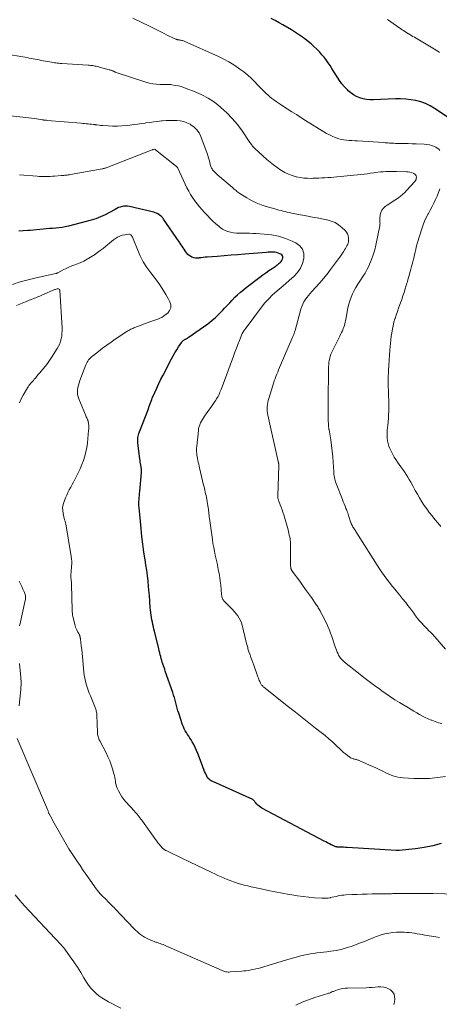
# Model space of a CAD drawing. Units: feet. Extents: x 1990000 to 1995013, y 569996 to 575000.
# Drawn here: x 1990892 to 1991015, y 571103 to 571393 of the extents above; entities that cross this region are included whole.
import ezdxf

# ---------------------------------------------------------------- set-up
doc = ezdxf.new("R2010")
doc.units = ezdxf.units.FT
doc.header["$LTSCALE"] = 100
doc.header["$MEASUREMENT"] = 0
doc.layers.add('CONTOUR INDEX', color=32, linetype='Continuous', lineweight=25)
doc.layers.add('CONTOUR INTERMEDIATE', color=40, linetype='Continuous', lineweight=15)

msp = doc.modelspace()

# ---------------------------------------------------------------- linework, layer by layer
at = {"layer": 'CONTOUR INDEX', "flags": 128}
for points, elevation in [([(1991021.86, 571361.2), (1991014, 571366.4), (1991012.7, 571367.16), (1991011.35, 571367.81), (1991009.94, 571368.31), (1991008.49, 571368.7), (1991007, 571368.95), (1991005.5, 571369.14), (1991003.99, 571369.21), (1991002.47, 571369.21), (1990995.98, 571368.96), (1990994.96, 571368.98), (1990993.96, 571369.07), (1990992.97, 571369.26), (1990991.99, 571369.53), (1990991.05, 571369.91), (1990990.17, 571370.38), (1990989.35, 571370.96), (1990988.59, 571371.61), (1990988.32, 571371.88), (1990987.49, 571372.76), (1990986.7, 571373.68), (1990985.99, 571374.65), (1990985.32, 571375.66), (1990984.28, 571377.34), (1990983.76, 571378.19), (1990983.21, 571379.02), (1990982.65, 571379.84), (1990982.08, 571380.65), (1990981.48, 571381.44), (1990980.85, 571382.21), (1990980.19, 571382.95), (1990979.51, 571383.67), (1990979.31, 571383.87), (1990978.49, 571384.65), (1990977.65, 571385.41), (1990976.77, 571386.12), (1990975.87, 571386.81), (1990975.42, 571387.14), (1990974.27, 571387.95), (1990973.1, 571388.74), (1990971.91, 571389.48), (1990970.69, 571390.2), (1990970.49, 571390.32), (1990969.35, 571390.96), (1990968.2, 571391.61), (1990967.06, 571392.26), (1990965.91, 571392.9)], 940), ([(1991015.91, 571150.18), (1991013.45, 571149.51), (1991010.95, 571149.03), (1991008.42, 571148.66), (1991003.55, 571148.12), (1991003.44, 571148.11), (1991003.32, 571148.1), (1991003.21, 571148.1), (1991003.1, 571148.1), (1991002.99, 571148.11), (1991002.87, 571148.11), (1991002.76, 571148.12), (1991002.65, 571148.13), (1990988.24, 571149.02), (1990987.73, 571149.05), (1990987.23, 571149.07), (1990986.72, 571149.09), (1990986.21, 571149.11), (1990985.51, 571149.14), (1990985.36, 571149.15), (1990985.21, 571149.17), (1990985.06, 571149.19), (1990984.91, 571149.23), (1990984.76, 571149.28), (1990984.62, 571149.33), (1990984.48, 571149.39), (1990984.34, 571149.46), (1990983.56, 571149.84), (1990983.04, 571150.1), (1990982.52, 571150.37), (1990982, 571150.64), (1990981.48, 571150.91), (1990963.1, 571160.63), (1990962.71, 571160.87), (1990962.34, 571161.13), (1990962.01, 571161.44), (1990961.7, 571161.78), (1990961.31, 571162.25), (1990961.21, 571162.37), (1990961.11, 571162.49), (1990961.02, 571162.61), (1990960.92, 571162.74), (1990960.82, 571162.85), (1990960.71, 571162.95), (1990960.58, 571163.04), (1990960.45, 571163.11), (1990948.69, 571168.38), (1990948.44, 571168.51), (1990948.19, 571168.65), (1990947.95, 571168.81), (1990947.72, 571168.98), (1990947.47, 571169.19), (1990947.38, 571169.27), (1990947.3, 571169.36), (1990947.22, 571169.46), (1990947.16, 571169.56), (1990947.1, 571169.67), (1990947.04, 571169.77), (1990946.98, 571169.88), (1990946.93, 571169.99), (1990946.55, 571170.85), (1990946.31, 571171.4), (1990946.08, 571171.94), (1990945.86, 571172.49), (1990945.65, 571173.05), (1990944.3, 571176.68), (1990943.95, 571177.56), (1990943.56, 571178.43), (1990943.13, 571179.28), (1990942.66, 571180.11), (1990942.33, 571180.65), (1990942, 571181.2), (1990941.66, 571181.74), (1990941.31, 571182.27), (1990940.96, 571182.8), (1990940.62, 571183.34), (1990940.32, 571183.89), (1990940.06, 571184.47), (1990939.83, 571185.06), (1990938.69, 571188.48), (1990938.44, 571189.24), (1990938.21, 571190), (1990938, 571190.77), (1990937.8, 571191.55), (1990937.6, 571192.32), (1990937.39, 571193.09), (1990937.15, 571193.85), (1990936.9, 571194.61), (1990934.73, 571200.91), (1990934.55, 571201.44), (1990934.37, 571201.96), (1990934.19, 571202.48), (1990934.02, 571203), (1990933.85, 571203.52), (1990933.69, 571204.05), (1990933.54, 571204.58), (1990933.4, 571205.11), (1990933.39, 571205.16), (1990933.25, 571205.72), (1990933.11, 571206.28), (1990932.97, 571206.84), (1990932.83, 571207.4), (1990931.54, 571212.6), (1990931.38, 571213.27), (1990931.23, 571213.95), (1990931.08, 571214.63), (1990930.94, 571215.31), (1990930.81, 571216), (1990930.69, 571216.68), (1990930.59, 571217.37), (1990930.49, 571218.06), (1990930.39, 571218.89), (1990930.32, 571219.51), (1990930.25, 571220.13), (1990930.21, 571220.75), (1990930.17, 571221.37), (1990930.13, 571221.99), (1990930.09, 571222.61), (1990930.05, 571223.23), (1990930, 571223.85), (1990929.83, 571225.8), (1990929.68, 571227.39), (1990929.5, 571228.98), (1990929.28, 571230.56), (1990929.03, 571232.14), (1990928.79, 571233.59), (1990928.43, 571235.9), (1990928.11, 571238.2), (1990927.83, 571240.52), (1990927.59, 571242.84), (1990927.02, 571248.98), (1990926.98, 571249.57), (1990926.96, 571250.16), (1990926.98, 571250.75), (1990927.02, 571251.35), (1990927.07, 571251.94), (1990927.13, 571252.53), (1990927.18, 571253.13), (1990927.23, 571253.72), (1990927.72, 571259.29), (1990927.73, 571259.51), (1990927.74, 571259.72), (1990927.73, 571259.94), (1990927.71, 571260.15), (1990927.69, 571260.37), (1990927.66, 571260.58), (1990927.63, 571260.8), (1990927.59, 571261.01), (1990927.51, 571261.49), (1990927.44, 571261.94), (1990927.37, 571262.4), (1990927.3, 571262.85), (1990927.25, 571263.31), (1990926.69, 571267.9), (1990926.66, 571268.32), (1990926.64, 571268.75), (1990926.65, 571269.17), (1990926.69, 571269.59), (1990926.76, 571270.01), (1990926.84, 571270.43), (1990926.96, 571270.83), (1990927.1, 571271.24), (1990929.76, 571278.07), (1990929.78, 571278.13), (1990929.8, 571278.19), (1990929.82, 571278.24), (1990929.85, 571278.3), (1990929.87, 571278.36), (1990929.89, 571278.41), (1990929.91, 571278.47), (1990929.92, 571278.53), (1990930.2, 571279.35), (1990930.36, 571279.82), (1990930.53, 571280.28), (1990930.72, 571280.74), (1990930.91, 571281.2), (1990931.65, 571282.88), (1990932.23, 571284.17), (1990932.82, 571285.45), (1990933.45, 571286.72), (1990934.09, 571287.99), (1990936.54, 571292.71), (1990937.04, 571293.63), (1990937.56, 571294.54), (1990938.1, 571295.43), (1990938.66, 571296.31), (1990939.57, 571297.67), (1990939.71, 571297.85), (1990939.86, 571298.01), (1990940.03, 571298.15), (1990940.21, 571298.27), (1990940.3, 571298.32), (1990940.45, 571298.41), (1990940.6, 571298.49), (1990940.76, 571298.57), (1990940.91, 571298.65), (1990941.07, 571298.73), (1990941.22, 571298.82), (1990941.36, 571298.91), (1990941.51, 571299.01), (1990947.21, 571303.08), (1990948.39, 571303.98), (1990949.54, 571304.94), (1990950.62, 571305.96), (1990951.66, 571307.04), (1990952.17, 571307.61), (1990952.92, 571308.43), (1990953.68, 571309.24), (1990954.45, 571310.05), (1990955.23, 571310.85), (1990956.03, 571311.62), (1990956.85, 571312.37), (1990957.7, 571313.09), (1990958.57, 571313.77), (1990962.58, 571316.79), (1990963.46, 571317.44), (1990964.35, 571318.09), (1990965.25, 571318.72), (1990966.15, 571319.35), (1990967.32, 571320.14), (1990967.64, 571320.37), (1990967.96, 571320.6), (1990968.27, 571320.85), (1990968.57, 571321.11), (1990968.83, 571321.39), (1990969.05, 571321.7), (1990969.2, 571322.05), (1990969.3, 571322.42), (1990969.29, 571322.77), (1990969.2, 571323.07), (1990969, 571323.32), (1990968.72, 571323.53), (1990968.41, 571323.68), (1990967.94, 571323.86), (1990967.47, 571324), (1990966.98, 571324.09), (1990966.48, 571324.13), (1990965.98, 571324.13), (1990965.47, 571324.13), (1990964.97, 571324.1), (1990964.47, 571324.07), (1990958.16, 571323.54), (1990956.12, 571323.37), (1990954.07, 571323.2), (1990952.02, 571323.04), (1990949.98, 571322.88), (1990947.03, 571322.66), (1990946.46, 571322.61), (1990945.88, 571322.55), (1990945.31, 571322.49), (1990944.74, 571322.41), (1990944.63, 571322.4), (1990944.12, 571322.37), (1990943.61, 571322.4), (1990943.11, 571322.5), (1990942.62, 571322.66), (1990942.52, 571322.7), (1990942.11, 571322.91), (1990941.72, 571323.16), (1990941.39, 571323.46), (1990941.08, 571323.8), (1990940.8, 571324.18), (1990940.53, 571324.56), (1990940.27, 571324.96), (1990940.03, 571325.36), (1990939.98, 571325.44), (1990939.71, 571325.88), (1990939.43, 571326.32), (1990939.15, 571326.75), (1990938.85, 571327.18), (1990934.23, 571333.88), (1990933.96, 571334.23), (1990933.66, 571334.57), (1990933.32, 571334.86), (1990932.96, 571335.13), (1990932.58, 571335.36), (1990932.18, 571335.57), (1990931.76, 571335.72), (1990931.33, 571335.85), (1990924.2, 571337.57), (1990923.65, 571337.66), (1990923.1, 571337.7), (1990922.55, 571337.66), (1990922, 571337.56), (1990921.46, 571337.41), (1990920.94, 571337.22), (1990920.43, 571336.99), (1990919.93, 571336.72), (1990918.34, 571335.79), (1990917.03, 571335.09), (1990915.69, 571334.47), (1990914.3, 571333.97), (1990912.89, 571333.54), (1990906.2, 571331.8), (1990905.28, 571331.59), (1990904.36, 571331.41), (1990903.43, 571331.28), (1990902.5, 571331.19), (1990901.56, 571331.12), (1990900.62, 571331.05), (1990899.68, 571330.97), (1990898.74, 571330.89), (1990897.8, 571330.81), (1990896.86, 571330.72), (1990895.92, 571330.63), (1990894.98, 571330.54), (1990894.23, 571330.47), (1990892.92, 571330.38), (1990891.61, 571330.33)], 920)]:
    msp.add_lwpolyline(points, dxfattribs=dict(at, elevation=elevation))
at = {"layer": 'CONTOUR INTERMEDIATE', "flags": 128}
for points, elevation in [([(1991015.58, 571354.04), (1991015.21, 571354.41), (1991014.78, 571354.73), (1991014.31, 571355), (1991013.9, 571355.2), (1991013.18, 571355.48), (1991012.45, 571355.71), (1991011.7, 571355.84), (1991010.93, 571355.92), (1991008.54, 571355.99), (1991007.38, 571356.03), (1991006.22, 571356.06), (1991005.06, 571356.09), (1991003.9, 571356.11), (1991002.44, 571356.13), (1991002.01, 571356.15), (1991001.58, 571356.16), (1991001.16, 571356.19), (1991000.74, 571356.22), (1991000.31, 571356.26), (1990999.89, 571356.3), (1990999.46, 571356.33), (1990999.04, 571356.36), (1990991.26, 571356.84), (1990990.47, 571356.89), (1990989.67, 571356.94), (1990988.88, 571356.99), (1990988.08, 571357.04), (1990987.3, 571357.12), (1990986.52, 571357.26), (1990985.77, 571357.47), (1990985.02, 571357.72), (1990984.75, 571357.83), (1990983.89, 571358.21), (1990983.04, 571358.61), (1990982.22, 571359.05), (1990981.41, 571359.53), (1990976.01, 571362.89), (1990974.66, 571363.74), (1990973.31, 571364.59), (1990971.96, 571365.44), (1990970.62, 571366.29), (1990969.21, 571367.19), (1990968.58, 571367.61), (1990967.95, 571368.03), (1990967.33, 571368.46), (1990966.71, 571368.9), (1990966.11, 571369.36), (1990965.52, 571369.83), (1990964.96, 571370.33), (1990964.4, 571370.84), (1990964.26, 571370.97), (1990963.65, 571371.57), (1990963.05, 571372.17), (1990962.46, 571372.78), (1990961.87, 571373.39), (1990961.05, 571374.25), (1990960.03, 571375.26), (1990958.98, 571376.23), (1990957.86, 571377.13), (1990956.71, 571377.99), (1990956.28, 571378.29), (1990954.87, 571379.23), (1990953.42, 571380.11), (1990951.92, 571380.9), (1990950.39, 571381.64), (1990940.28, 571386.16), (1990940.05, 571386.26), (1990939.81, 571386.34), (1990939.57, 571386.41), (1990939.32, 571386.46), (1990939.13, 571386.5), (1990938.98, 571386.53), (1990938.82, 571386.56), (1990938.67, 571386.58), (1990938.51, 571386.6), (1990938.36, 571386.62), (1990938.21, 571386.66), (1990938.06, 571386.7), (1990937.91, 571386.76), (1990937.36, 571387), (1990936.94, 571387.18), (1990936.52, 571387.37), (1990936.11, 571387.57), (1990935.69, 571387.77), (1990933.77, 571388.74), (1990932.39, 571389.43), (1990931.02, 571390.11), (1990929.64, 571390.8), (1990928.26, 571391.48), (1990925.21, 571392.99)], 936), ([(1991015.43, 571382.89), (1991014.95, 571383.2), (1991014.47, 571383.5), (1991013.98, 571383.8), (1991008.07, 571387.32), (1991007.6, 571387.59), (1991007.13, 571387.87), (1991006.67, 571388.15), (1991006.2, 571388.43), (1991006.11, 571388.48), (1991005.69, 571388.74), (1991005.27, 571389), (1991004.85, 571389.28), (1991004.44, 571389.56), (1991004.04, 571389.84), (1991003.63, 571390.13), (1991003.22, 571390.41), (1991002.81, 571390.7), (1991000.18, 571392.54)], 944), ([(1991017.2, 571207.33), (1991014.06, 571211), (1991013.8, 571211.29), (1991013.54, 571211.57), (1991013.26, 571211.85), (1991012.99, 571212.13), (1991012.71, 571212.4), (1991012.43, 571212.67), (1991012.15, 571212.95), (1991011.87, 571213.22), (1991010.84, 571214.27), (1991010.19, 571214.96), (1991009.57, 571215.67), (1991008.98, 571216.41), (1991008.42, 571217.18), (1991007.87, 571217.95), (1991007.3, 571218.72), (1991006.73, 571219.47), (1991006.14, 571220.22), (1991005.49, 571221.04), (1991004.57, 571222.19), (1991003.64, 571223.33), (1991002.71, 571224.47), (1991001.77, 571225.61), (1991001.59, 571225.82), (1991000.58, 571227.08), (1990999.61, 571228.36), (1990998.69, 571229.68), (1990997.8, 571231.02), (1990990.84, 571241.96), (1990990.67, 571242.23), (1990990.49, 571242.5), (1990990.32, 571242.77), (1990990.14, 571243.04), (1990989.97, 571243.28), (1990989.88, 571243.43), (1990989.79, 571243.58), (1990989.71, 571243.73), (1990989.63, 571243.89), (1990989.56, 571244.05), (1990989.49, 571244.21), (1990989.43, 571244.37), (1990989.37, 571244.53), (1990988.69, 571246.65), (1990988.56, 571247.04), (1990988.42, 571247.44), (1990988.27, 571247.83), (1990988.12, 571248.21), (1990987.9, 571248.75), (1990987.63, 571249.41), (1990987.36, 571250.07), (1990987.1, 571250.73), (1990986.84, 571251.38), (1990984.99, 571256.1), (1990984.83, 571256.53), (1990984.7, 571256.96), (1990984.59, 571257.4), (1990984.5, 571257.84), (1990984.43, 571258.29), (1990984.37, 571258.74), (1990984.33, 571259.19), (1990984.29, 571259.64), (1990984.15, 571262.32), (1990984.03, 571263.97), (1990983.87, 571265.62), (1990983.67, 571267.25), (1990983.42, 571268.89), (1990982.93, 571271.83), (1990982.91, 571271.99), (1990982.88, 571272.15), (1990982.86, 571272.31), (1990982.83, 571272.47), (1990982.81, 571272.63), (1990982.8, 571272.79), (1990982.79, 571272.95), (1990982.78, 571273.11), (1990982.71, 571275.06), (1990982.68, 571276.19), (1990982.66, 571277.33), (1990982.65, 571278.46), (1990982.66, 571279.6), (1990982.79, 571290.39), (1990982.82, 571291.03), (1990982.88, 571291.67), (1990982.98, 571292.3), (1990983.12, 571292.93), (1990983.3, 571293.54), (1990983.5, 571294.15), (1990983.74, 571294.74), (1990984.01, 571295.32), (1990985.8, 571298.85), (1990986.06, 571299.39), (1990986.33, 571299.92), (1990986.59, 571300.46), (1990986.84, 571300.99), (1990986.94, 571301.19), (1990987.13, 571301.63), (1990987.3, 571302.09), (1990987.44, 571302.55), (1990987.56, 571303.02), (1990987.66, 571303.5), (1990987.76, 571303.97), (1990987.86, 571304.45), (1990987.95, 571304.93), (1990988.49, 571307.74), (1990988.73, 571308.8), (1990989.02, 571309.84), (1990989.4, 571310.86), (1990989.83, 571311.86), (1990990.32, 571312.83), (1990990.84, 571313.78), (1990991.41, 571314.71), (1990992.01, 571315.62), (1990992.2, 571315.88), (1990992.89, 571316.92), (1990993.54, 571317.99), (1990994.13, 571319.09), (1990994.69, 571320.21), (1990994.88, 571320.62), (1990995.45, 571321.98), (1990995.96, 571323.36), (1990996.36, 571324.77), (1990996.7, 571326.21), (1990997.85, 571331.9), (1990997.89, 571332.16), (1990997.92, 571332.42), (1990997.93, 571332.68), (1990997.92, 571332.94), (1990997.9, 571333.21), (1990997.9, 571333.47), (1990997.9, 571333.74), (1990997.92, 571334), (1990998, 571335.08), (1990998.17, 571335.83), (1990998.45, 571336.5), (1990998.91, 571337.07), (1990999.48, 571337.58), (1991000, 571337.91), (1991000.78, 571338.42), (1991001.55, 571338.92), (1991002.32, 571339.43), (1991003.09, 571339.94), (1991003.84, 571340.48), (1991004.56, 571341.05), (1991005.23, 571341.67), (1991005.87, 571342.33), (1991008.17, 571344.89), (1991008.38, 571345.19), (1991008.54, 571345.51), (1991008.61, 571345.85), (1991008.64, 571346.22), (1991008.55, 571346.55), (1991008.41, 571346.85), (1991008.18, 571347.08), (1991007.89, 571347.26), (1991007.66, 571347.35), (1991007.19, 571347.51), (1991006.71, 571347.64), (1991006.22, 571347.72), (1991005.73, 571347.76), (1991002.74, 571347.83), (1991001.96, 571347.84), (1991001.18, 571347.85), (1991000.41, 571347.84), (1990999.63, 571347.82), (1990998.86, 571347.78), (1990998.08, 571347.72), (1990997.31, 571347.64), (1990996.54, 571347.54), (1990996.14, 571347.48), (1990995.17, 571347.34), (1990994.2, 571347.21), (1990993.23, 571347.1), (1990992.25, 571346.99), (1990985.17, 571346.27), (1990984.3, 571346.18), (1990983.42, 571346.11), (1990982.54, 571346.05), (1990981.66, 571345.99), (1990980.78, 571345.95), (1990979.9, 571345.91), (1990979.02, 571345.88), (1990978.14, 571345.85), (1990977.7, 571345.84), (1990976.61, 571345.86), (1990975.52, 571345.93), (1990974.44, 571346.09), (1990973.37, 571346.3), (1990973.22, 571346.33), (1990972.1, 571346.66), (1990971.01, 571347.06), (1990969.96, 571347.57), (1990968.95, 571348.15), (1990968.74, 571348.28), (1990967.66, 571349.01), (1990966.61, 571349.77), (1990965.6, 571350.58), (1990964.62, 571351.43), (1990961.12, 571354.57), (1990960.91, 571354.77), (1990960.7, 571354.98), (1990960.51, 571355.21), (1990960.33, 571355.44), (1990960.16, 571355.67), (1990959.99, 571355.91), (1990959.82, 571356.15), (1990959.65, 571356.39), (1990957.33, 571359.77), (1990955.94, 571361.64), (1990954.45, 571363.43), (1990952.83, 571365.09), (1990951.12, 571366.68), (1990950.9, 571366.87), (1990949.17, 571368.2), (1990947.37, 571369.41), (1990945.46, 571370.42), (1990943.48, 571371.31), (1990940.92, 571372.3), (1990940.14, 571372.57), (1990939.37, 571372.81), (1990938.57, 571373.01), (1990937.77, 571373.17), (1990936.61, 571373.37), (1990936.38, 571373.4), (1990936.16, 571373.43), (1990935.93, 571373.43), (1990935.71, 571373.43), (1990935.48, 571373.42), (1990935.25, 571373.41), (1990935.02, 571373.41), (1990934.8, 571373.41), (1990933.12, 571373.45), (1990932.07, 571373.52), (1990931.02, 571373.65), (1990929.99, 571373.88), (1990928.97, 571374.16), (1990920.24, 571377), (1990920.12, 571377.05), (1990920.01, 571377.09), (1990919.89, 571377.14), (1990919.78, 571377.2), (1990919.68, 571377.26), (1990919.62, 571377.29), (1990919.56, 571377.32), (1990919.5, 571377.35), (1990919.44, 571377.38), (1990919.38, 571377.41), (1990919.32, 571377.44), (1990919.26, 571377.46), (1990919.2, 571377.48), (1990918.95, 571377.56), (1990918.76, 571377.62), (1990918.58, 571377.67), (1990918.39, 571377.72), (1990918.2, 571377.78), (1990914.67, 571378.72), (1990914.34, 571378.8), (1990914.02, 571378.87), (1990913.69, 571378.94), (1990913.36, 571378.99), (1990913.03, 571379.04), (1990912.7, 571379.08), (1990912.37, 571379.11), (1990912.04, 571379.14), (1990904.28, 571379.62), (1990903.83, 571379.65), (1990903.39, 571379.69), (1990902.95, 571379.74), (1990902.51, 571379.79), (1990902.07, 571379.85), (1990901.63, 571379.91), (1990901.2, 571379.99), (1990900.76, 571380.07), (1990898.81, 571380.44), (1990898.21, 571380.55), (1990897.61, 571380.67), (1990897.02, 571380.78), (1990896.42, 571380.9), (1990895.83, 571381.01), (1990895.23, 571381.12), (1990894.63, 571381.23), (1990894.03, 571381.34), (1990889.12, 571382.2)], 932), ([(1991016.16, 571185.46), (1991015.15, 571185.73), (1991014.16, 571186.05), (1991013.18, 571186.42), (1991013.01, 571186.49), (1991012.13, 571186.87), (1991011.26, 571187.26), (1991010.41, 571187.69), (1991009.57, 571188.14), (1991008.73, 571188.61), (1991007.91, 571189.08), (1991007.08, 571189.56), (1991006.27, 571190.06), (1991003.65, 571191.64), (1991002.33, 571192.47), (1991001.02, 571193.32), (1990999.73, 571194.19), (1990998.45, 571195.09), (1990997.83, 571195.54), (1990996.26, 571196.69), (1990994.7, 571197.86), (1990993.16, 571199.05), (1990991.63, 571200.25), (1990987.51, 571203.53), (1990987.24, 571203.75), (1990986.98, 571203.98), (1990986.74, 571204.23), (1990986.5, 571204.48), (1990986.28, 571204.74), (1990986.08, 571205.02), (1990985.9, 571205.32), (1990985.75, 571205.62), (1990985.58, 571206), (1990985.36, 571206.51), (1990985.15, 571207.02), (1990984.96, 571207.53), (1990984.77, 571208.05), (1990984.38, 571209.21), (1990984.06, 571210.15), (1990983.73, 571211.08), (1990983.38, 571212.01), (1990983.02, 571212.94), (1990982.65, 571213.86), (1990982.25, 571214.77), (1990981.82, 571215.66), (1990981.38, 571216.55), (1990980.44, 571218.33), (1990980.28, 571218.62), (1990980.12, 571218.92), (1990979.95, 571219.2), (1990979.77, 571219.49), (1990979.59, 571219.77), (1990979.41, 571220.05), (1990979.22, 571220.33), (1990979.03, 571220.61), (1990977.73, 571222.51), (1990976.89, 571223.73), (1990976.03, 571224.94), (1990975.16, 571226.15), (1990974.28, 571227.34), (1990972.11, 571230.26), (1990972.04, 571230.36), (1990971.98, 571230.45), (1990971.92, 571230.55), (1990971.86, 571230.65), (1990971.81, 571230.76), (1990971.77, 571230.87), (1990971.74, 571230.98), (1990971.72, 571231.09), (1990971.67, 571231.47), (1990971.63, 571231.77), (1990971.61, 571232.07), (1990971.59, 571232.38), (1990971.59, 571232.69), (1990971.61, 571237.8), (1990971.61, 571238.05), (1990971.61, 571238.31), (1990971.59, 571238.56), (1990971.58, 571238.82), (1990971.57, 571238.95), (1990971.55, 571239.14), (1990971.53, 571239.33), (1990971.5, 571239.52), (1990971.47, 571239.71), (1990971.34, 571240.39), (1990971.23, 571240.91), (1990971.12, 571241.44), (1990970.99, 571241.96), (1990970.85, 571242.48), (1990969.59, 571246.87), (1990969.37, 571247.62), (1990969.13, 571248.37), (1990968.86, 571249.11), (1990968.58, 571249.84), (1990968.15, 571250.9), (1990968.08, 571251.11), (1990968.01, 571251.31), (1990967.95, 571251.52), (1990967.9, 571251.72), (1990967.86, 571251.93), (1990967.83, 571252.15), (1990967.82, 571252.36), (1990967.82, 571252.57), (1990968.11, 571261.31), (1990968.11, 571261.33), (1990968.12, 571261.35), (1990968.12, 571261.37), (1990968.12, 571261.38), (1990968.12, 571261.46), (1990968.12, 571261.48), (1990968.12, 571261.49), (1990968.13, 571261.51), (1990968.13, 571261.53), (1990968.12, 571261.66), (1990968.12, 571261.74), (1990968.11, 571261.82), (1990968.1, 571261.91), (1990968.09, 571261.99), (1990968.07, 571262.08), (1990968.05, 571262.21), (1990968.02, 571262.33), (1990967.99, 571262.46), (1990967.97, 571262.59), (1990964.91, 571276.15), (1990964.79, 571276.77), (1990964.72, 571277.39), (1990964.7, 571278.02), (1990964.72, 571278.65), (1990964.78, 571279.28), (1990964.88, 571279.9), (1990965.01, 571280.51), (1990965.18, 571281.12), (1990966.36, 571284.89), (1990966.57, 571285.57), (1990966.8, 571286.23), (1990967.04, 571286.9), (1990967.29, 571287.56), (1990967.54, 571288.22), (1990967.81, 571288.87), (1990968.08, 571289.52), (1990968.35, 571290.17), (1990972.27, 571299.28), (1990972.37, 571299.5), (1990972.46, 571299.72), (1990972.54, 571299.95), (1990972.63, 571300.18), (1990972.7, 571300.41), (1990972.78, 571300.64), (1990972.85, 571300.87), (1990972.92, 571301.1), (1990974.66, 571307.4), (1990974.9, 571308.13), (1990975.19, 571308.83), (1990975.54, 571309.5), (1990975.94, 571310.15), (1990976.38, 571310.78), (1990976.85, 571311.38), (1990977.34, 571311.97), (1990977.85, 571312.54), (1990979.08, 571313.86), (1990980.2, 571315.1), (1990981.28, 571316.37), (1990982.33, 571317.67), (1990983.34, 571318.99), (1990985.67, 571322.15), (1990986.08, 571322.7), (1990986.47, 571323.26), (1990986.86, 571323.83), (1990987.24, 571324.4), (1990987.52, 571324.81), (1990987.75, 571325.18), (1990987.98, 571325.55), (1990988.19, 571325.94), (1990988.38, 571326.33), (1990988.54, 571326.73), (1990988.65, 571327.13), (1990988.69, 571327.56), (1990988.69, 571327.98), (1990988.66, 571328.36), (1990988.54, 571328.95), (1990988.35, 571329.5), (1990988.04, 571330.01), (1990987.66, 571330.47), (1990986.72, 571331.38), (1990985.74, 571332.16), (1990984.71, 571332.82), (1990983.57, 571333.29), (1990982.37, 571333.64), (1990982.16, 571333.68), (1990980.8, 571333.94), (1990979.44, 571334.2), (1990978.08, 571334.46), (1990976.72, 571334.72), (1990971.88, 571335.64), (1990971.26, 571335.76), (1990970.64, 571335.89), (1990970.02, 571336.04), (1990969.41, 571336.19), (1990968.79, 571336.35), (1990968.18, 571336.51), (1990967.57, 571336.67), (1990966.96, 571336.84), (1990964.43, 571337.56), (1990962.94, 571338.05), (1990961.49, 571338.62), (1990960.1, 571339.31), (1990958.74, 571340.08), (1990956.67, 571341.37), (1990956.38, 571341.57), (1990956.09, 571341.77), (1990955.81, 571341.99), (1990955.55, 571342.22), (1990955.28, 571342.46), (1990955.01, 571342.7), (1990954.75, 571342.93), (1990954.48, 571343.16), (1990950.68, 571346.37), (1990950.31, 571346.68), (1990949.96, 571347.01), (1990949.61, 571347.34), (1990949.27, 571347.68), (1990948.97, 571347.98), (1990948.79, 571348.18), (1990948.63, 571348.39), (1990948.48, 571348.62), (1990948.35, 571348.86), (1990948.23, 571349.1), (1990948.13, 571349.36), (1990948.05, 571349.61), (1990947.98, 571349.88), (1990947.82, 571350.63), (1990947.66, 571351.28), (1990947.49, 571351.91), (1990947.29, 571352.54), (1990947.07, 571353.16), (1990945.19, 571358.19), (1990944.67, 571359.22), (1990944.04, 571360.15), (1990943.22, 571360.92), (1990942.28, 571361.59), (1990942.05, 571361.73), (1990941.11, 571362.17), (1990940.14, 571362.53), (1990939.13, 571362.74), (1990938.1, 571362.86), (1990937.05, 571362.89), (1990935.99, 571362.88), (1990934.94, 571362.83), (1990933.89, 571362.74), (1990933.65, 571362.72), (1990932.48, 571362.59), (1990931.31, 571362.45), (1990930.15, 571362.29), (1990928.98, 571362.13), (1990928.83, 571362.1), (1990927.71, 571361.94), (1990926.58, 571361.78), (1990925.45, 571361.63), (1990924.32, 571361.5), (1990923.32, 571361.38), (1990921.97, 571361.27), (1990920.63, 571361.2), (1990919.29, 571361.21), (1990917.94, 571361.27), (1990916.36, 571361.39), (1990915.8, 571361.43), (1990915.25, 571361.49), (1990914.7, 571361.55), (1990914.14, 571361.62), (1990914.08, 571361.63), (1990913.56, 571361.69), (1990913.04, 571361.75), (1990912.52, 571361.8), (1990912, 571361.85), (1990911.48, 571361.89), (1990910.96, 571361.93), (1990910.44, 571361.98), (1990909.92, 571362.02), (1990899.95, 571362.89), (1990899.78, 571362.91), (1990899.61, 571362.92), (1990899.43, 571362.94), (1990899.26, 571362.96), (1990899.08, 571362.98), (1990899, 571362.99), (1990898.92, 571363), (1990898.84, 571363.01), (1990898.76, 571363.02), (1990898.68, 571363.04), (1990898.6, 571363.05), (1990898.52, 571363.06), (1990898.44, 571363.08), (1990896.96, 571363.32), (1990896.15, 571363.45), (1990895.33, 571363.58), (1990894.51, 571363.68), (1990893.69, 571363.78), (1990889.19, 571364.27)], 928), ([(1991017.18, 571169.86), (1991014.86, 571169.56), (1991012.54, 571169.35), (1991010.2, 571169.3), (1991007.86, 571169.35), (1991004.71, 571169.51), (1991003.95, 571169.59), (1991003.2, 571169.71), (1991002.47, 571169.89), (1991001.74, 571170.12), (1991001.03, 571170.39), (1991000.32, 571170.69), (1990999.63, 571171.01), (1990998.94, 571171.34), (1990998.8, 571171.42), (1990998.04, 571171.8), (1990997.28, 571172.17), (1990996.51, 571172.52), (1990995.74, 571172.87), (1990991.79, 571174.57), (1990991.6, 571174.66), (1990991.4, 571174.73), (1990991.2, 571174.8), (1990990.99, 571174.86), (1990990.79, 571174.91), (1990990.58, 571174.97), (1990990.37, 571175.02), (1990990.17, 571175.07), (1990990.03, 571175.1), (1990989.76, 571175.19), (1990989.5, 571175.29), (1990989.26, 571175.43), (1990989.02, 571175.58), (1990988.33, 571176.09), (1990987.77, 571176.53), (1990987.22, 571176.98), (1990986.68, 571177.45), (1990986.16, 571177.94), (1990985.07, 571179), (1990984, 571180), (1990982.91, 571180.99), (1990981.78, 571181.93), (1990980.63, 571182.85), (1990978.98, 571184.14), (1990976.99, 571185.68), (1990975, 571187.24), (1990973.02, 571188.79), (1990971.04, 571190.36), (1990963.75, 571196.13), (1990963.57, 571196.29), (1990963.4, 571196.45), (1990963.23, 571196.62), (1990963.08, 571196.79), (1990962.94, 571196.98), (1990962.82, 571197.18), (1990962.71, 571197.38), (1990962.61, 571197.6), (1990962.51, 571197.83), (1990962.38, 571198.17), (1990962.25, 571198.51), (1990962.12, 571198.85), (1990962, 571199.19), (1990960.75, 571202.69), (1990960.48, 571203.44), (1990960.22, 571204.19), (1990959.95, 571204.94), (1990959.68, 571205.69), (1990959.35, 571206.61), (1990959.25, 571206.9), (1990959.16, 571207.19), (1990959.07, 571207.48), (1990958.99, 571207.77), (1990958.98, 571207.8), (1990958.9, 571208.11), (1990958.82, 571208.41), (1990958.74, 571208.72), (1990958.67, 571209.03), (1990957.34, 571214.37), (1990957.11, 571215.1), (1990956.83, 571215.8), (1990956.48, 571216.47), (1990956.07, 571217.11), (1990955.6, 571217.73), (1990955.12, 571218.32), (1990954.61, 571218.89), (1990954.08, 571219.45), (1990952.16, 571221.37), (1990951.98, 571221.56), (1990951.82, 571221.77), (1990951.68, 571222), (1990951.56, 571222.23), (1990951.47, 571222.48), (1990951.39, 571222.73), (1990951.34, 571222.99), (1990951.3, 571223.26), (1990951.16, 571225.03), (1990951.04, 571226.18), (1990950.91, 571227.33), (1990950.74, 571228.47), (1990950.54, 571229.61), (1990950.42, 571230.29), (1990950.19, 571231.46), (1990949.96, 571232.63), (1990949.71, 571233.8), (1990949.45, 571234.96), (1990949.2, 571236.13), (1990948.97, 571237.3), (1990948.77, 571238.47), (1990948.59, 571239.65), (1990947.74, 571245.75), (1990947.68, 571246.22), (1990947.62, 571246.69), (1990947.57, 571247.15), (1990947.52, 571247.62), (1990947.46, 571248.09), (1990947.4, 571248.56), (1990947.33, 571249.02), (1990947.26, 571249.49), (1990946.91, 571251.49), (1990946.82, 571252.01), (1990946.72, 571252.53), (1990946.61, 571253.05), (1990946.5, 571253.57), (1990946.39, 571254.08), (1990946.27, 571254.6), (1990946.14, 571255.12), (1990946.02, 571255.63), (1990944.81, 571260.65), (1990944.68, 571261.19), (1990944.56, 571261.73), (1990944.44, 571262.27), (1990944.32, 571262.81), (1990944.3, 571262.88), (1990944.21, 571263.39), (1990944.12, 571263.9), (1990944.05, 571264.42), (1990943.99, 571264.94), (1990943.96, 571265.46), (1990943.94, 571265.98), (1990943.96, 571266.5), (1990943.99, 571267.02), (1990944.46, 571271.67), (1990944.55, 571272.24), (1990944.68, 571272.81), (1990944.86, 571273.35), (1990945.09, 571273.89), (1990945.36, 571274.41), (1990945.65, 571274.92), (1990945.96, 571275.41), (1990946.29, 571275.9), (1990947.75, 571277.9), (1990948.15, 571278.46), (1990948.54, 571279.02), (1990948.93, 571279.59), (1990949.31, 571280.16), (1990949.58, 571280.56), (1990949.82, 571280.94), (1990950.04, 571281.32), (1990950.25, 571281.71), (1990950.45, 571282.11), (1990950.64, 571282.52), (1990950.82, 571282.93), (1990950.99, 571283.34), (1990951.15, 571283.76), (1990954.78, 571293.55), (1990955.21, 571294.7), (1990955.64, 571295.84), (1990956.09, 571296.97), (1990956.54, 571298.11), (1990957.38, 571300.19), (1990957.41, 571300.28), (1990957.46, 571300.37), (1990957.5, 571300.45), (1990957.55, 571300.53), (1990957.61, 571300.61), (1990957.66, 571300.69), (1990957.71, 571300.77), (1990957.77, 571300.85), (1990957.94, 571301.1), (1990958.09, 571301.3), (1990958.23, 571301.5), (1990958.38, 571301.7), (1990958.53, 571301.9), (1990963.03, 571307.91), (1990964.06, 571309.2), (1990965.16, 571310.43), (1990966.33, 571311.58), (1990967.57, 571312.68), (1990967.62, 571312.73), (1990968.86, 571313.77), (1990970.1, 571314.82), (1990971.32, 571315.88), (1990972.54, 571316.95), (1990973.6, 571318.11), (1990974.48, 571319.37), (1990975.1, 571320.78), (1990975.53, 571322.29), (1990975.48, 571323.71), (1990975.12, 571324.96), (1990974.3, 571325.98), (1990973.17, 571326.84), (1990972.07, 571327.35), (1990970.08, 571328.14), (1990968.05, 571328.79), (1990965.96, 571329.2), (1990963.83, 571329.46), (1990961.44, 571329.61), (1990960.47, 571329.66), (1990959.51, 571329.7), (1990958.54, 571329.71), (1990957.58, 571329.7), (1990957.39, 571329.7), (1990956.52, 571329.71), (1990955.66, 571329.76), (1990954.8, 571329.86), (1990953.94, 571330), (1990953.11, 571330.22), (1990952.32, 571330.52), (1990951.58, 571330.93), (1990950.87, 571331.42), (1990950.44, 571331.76), (1990949.57, 571332.5), (1990948.72, 571333.26), (1990947.9, 571334.05), (1990947.11, 571334.88), (1990946.28, 571335.79), (1990945.53, 571336.63), (1990944.8, 571337.48), (1990944.1, 571338.35), (1990943.42, 571339.24), (1990942.77, 571340.16), (1990942.17, 571341.09), (1990941.62, 571342.07), (1990941.11, 571343.07), (1990938.42, 571348.81), (1990938.38, 571348.89), (1990938.34, 571348.96), (1990938.3, 571349.03), (1990938.26, 571349.1), (1990938.22, 571349.17), (1990938.17, 571349.23), (1990938.11, 571349.29), (1990938.05, 571349.35), (1990931.87, 571354.25), (1990931.81, 571354.29), (1990931.75, 571354.32), (1990931.68, 571354.35), (1990931.61, 571354.36), (1990931.49, 571354.38), (1990931.38, 571354.38), (1990931.2, 571354.34), (1990931.13, 571354.31), (1990931.05, 571354.29), (1990930.98, 571354.27), (1990930.91, 571354.24), (1990917.33, 571348.97), (1990917.18, 571348.92), (1990917.03, 571348.86), (1990916.89, 571348.82), (1990916.74, 571348.77), (1990916.59, 571348.73), (1990916.44, 571348.69), (1990916.29, 571348.66), (1990916.14, 571348.63), (1990906.84, 571346.97), (1990906.51, 571346.91), (1990906.17, 571346.86), (1990905.84, 571346.81), (1990905.5, 571346.77), (1990905.16, 571346.73), (1990904.83, 571346.7), (1990904.49, 571346.67), (1990904.15, 571346.64), (1990902.14, 571346.5), (1990901.49, 571346.45), (1990900.85, 571346.42), (1990900.2, 571346.4), (1990899.55, 571346.39), (1990898.91, 571346.39), (1990898.26, 571346.4), (1990897.62, 571346.43), (1990896.97, 571346.48), (1990891.85, 571346.91)], 924), ([(1991015.83, 571243.48), (1991014.94, 571244.5), (1991014.07, 571245.53), (1991013.23, 571246.54), (1991012.43, 571247.55), (1991011.67, 571248.58), (1991010.94, 571249.64), (1991010.25, 571250.72), (1991009.59, 571251.82), (1991008.93, 571252.92), (1991008.3, 571254.04), (1991007.67, 571255.16), (1991006.97, 571256.44), (1991006.53, 571257.21), (1991006.07, 571257.98), (1991005.6, 571258.73), (1991005.11, 571259.48), (1991004.61, 571260.22), (1991004.1, 571260.95), (1991003.6, 571261.67), (1991003.08, 571262.39), (1991002.59, 571263.12), (1991002.12, 571263.87), (1991001.69, 571264.64), (1991001.29, 571265.43), (1991000.86, 571266.33), (1991000.56, 571267.07), (1991000.31, 571267.82), (1991000.15, 571268.59), (1991000.04, 571269.38), (1991000, 571270.18), (1990999.99, 571270.98), (1991000.04, 571271.78), (1991000.12, 571272.57), (1991000.2, 571273.11), (1991000.32, 571274.18), (1991000.42, 571275.25), (1991000.47, 571276.32), (1991000.51, 571277.39), (1991000.51, 571277.88), (1991000.51, 571279.2), (1991000.49, 571280.52), (1991000.45, 571281.84), (1991000.39, 571283.16), (1991000.39, 571283.29), (1991000.33, 571284.68), (1991000.31, 571286.06), (1991000.34, 571287.45), (1991000.39, 571288.83), (1991000.42, 571289.29), (1991000.51, 571290.8), (1991000.62, 571292.32), (1991000.73, 571293.83), (1991000.85, 571295.34), (1991000.93, 571296.27), (1991001.02, 571297.31), (1991001.13, 571298.36), (1991001.26, 571299.4), (1991001.4, 571300.44), (1991001.57, 571301.47), (1991001.78, 571302.5), (1991002.04, 571303.51), (1991002.33, 571304.52), (1991002.36, 571304.59), (1991002.7, 571305.63), (1991003.04, 571306.66), (1991003.4, 571307.68), (1991003.77, 571308.71), (1991004.34, 571310.25), (1991004.69, 571311.26), (1991005.03, 571312.28), (1991005.35, 571313.3), (1991005.65, 571314.33), (1991005.74, 571314.67), (1991005.98, 571315.53), (1991006.22, 571316.4), (1991006.47, 571317.26), (1991006.71, 571318.13), (1991006.79, 571318.42), (1991006.99, 571319.14), (1991007.18, 571319.86), (1991007.38, 571320.58), (1991007.57, 571321.29), (1991007.58, 571321.33), (1991007.76, 571322.03), (1991007.94, 571322.74), (1991008.1, 571323.44), (1991008.27, 571324.15), (1991008.43, 571324.86), (1991008.61, 571325.56), (1991008.8, 571326.26), (1991009, 571326.96), (1991010.22, 571330.97), (1991010.61, 571332.12), (1991011.05, 571333.24), (1991011.55, 571334.33), (1991012.11, 571335.4), (1991012.17, 571335.51), (1991012.72, 571336.52), (1991013.27, 571337.53), (1991013.79, 571338.56), (1991014.3, 571339.58), (1991014.77, 571340.63), (1991015.18, 571341.7), (1991015.52, 571342.79)], 936), ([(1991020.51, 571135.33), (1991013.45, 571135.46), (1991012.29, 571135.48), (1991011.13, 571135.49), (1991009.97, 571135.48), (1991008.81, 571135.48), (1991008.68, 571135.47), (1991007.58, 571135.46), (1991006.48, 571135.45), (1991005.38, 571135.45), (1991004.28, 571135.45), (1991002.88, 571135.45), (1991002.48, 571135.44), (1991002.08, 571135.44), (1991001.68, 571135.44), (1991001.29, 571135.43), (1991000.69, 571135.42), (1990999.99, 571135.41), (1990999.29, 571135.4), (1990998.59, 571135.39), (1990997.89, 571135.38), (1990995.62, 571135.34), (1990994.13, 571135.31), (1990992.64, 571135.27), (1990991.15, 571135.22), (1990989.66, 571135.15), (1990987.82, 571135.06), (1990987.25, 571135.02), (1990986.69, 571134.96), (1990986.13, 571134.86), (1990985.57, 571134.75), (1990985.01, 571134.63), (1990984.45, 571134.5), (1990983.89, 571134.38), (1990983.33, 571134.27), (1990983.25, 571134.25), (1990982.65, 571134.15), (1990982.05, 571134.08), (1990981.44, 571134.07), (1990980.83, 571134.09), (1990978.67, 571134.24), (1990976.98, 571134.38), (1990975.29, 571134.56), (1990973.61, 571134.8), (1990971.94, 571135.07), (1990971.15, 571135.21), (1990969.09, 571135.59), (1990967.03, 571135.98), (1990964.97, 571136.4), (1990962.92, 571136.84), (1990960.05, 571137.47), (1990959, 571137.71), (1990957.96, 571137.97), (1990956.92, 571138.26), (1990955.89, 571138.57), (1990955.71, 571138.63), (1990954.78, 571138.94), (1990953.86, 571139.27), (1990952.94, 571139.63), (1990952.03, 571140), (1990951.13, 571140.4), (1990950.24, 571140.8), (1990949.34, 571141.22), (1990948.45, 571141.64), (1990939.63, 571145.84), (1990938.81, 571146.23), (1990937.98, 571146.63), (1990937.15, 571147.03), (1990936.33, 571147.43), (1990934.97, 571148.09), (1990934.82, 571148.16), (1990934.68, 571148.24), (1990934.55, 571148.32), (1990934.41, 571148.41), (1990934.29, 571148.51), (1990934.16, 571148.62), (1990934.05, 571148.73), (1990933.94, 571148.84), (1990933.35, 571149.5), (1990932.96, 571149.96), (1990932.58, 571150.43), (1990932.21, 571150.9), (1990931.85, 571151.39), (1990927.8, 571157.01), (1990927.54, 571157.37), (1990927.27, 571157.72), (1990926.99, 571158.08), (1990926.71, 571158.42), (1990926.43, 571158.77), (1990926.14, 571159.11), (1990925.84, 571159.44), (1990925.54, 571159.78), (1990923.11, 571162.42), (1990922.48, 571163.17), (1990921.91, 571163.95), (1990921.41, 571164.79), (1990920.96, 571165.66), (1990920.6, 571166.45), (1990920.4, 571166.96), (1990920.23, 571167.47), (1990920.12, 571168), (1990920.04, 571168.54), (1990919.98, 571169.08), (1990919.89, 571169.62), (1990919.77, 571170.16), (1990919.63, 571170.68), (1990919.21, 571172.11), (1990918.82, 571173.33), (1990918.37, 571174.54), (1990917.85, 571175.71), (1990917.29, 571176.87), (1990915.42, 571180.43), (1990915.28, 571180.72), (1990915.15, 571181.01), (1990915.04, 571181.31), (1990914.95, 571181.62), (1990914.88, 571181.93), (1990914.82, 571182.24), (1990914.78, 571182.56), (1990914.76, 571182.87), (1990914.58, 571187.91), (1990914.56, 571188.21), (1990914.53, 571188.5), (1990914.49, 571188.8), (1990914.43, 571189.09), (1990914.37, 571189.38), (1990914.29, 571189.66), (1990914.19, 571189.94), (1990914.08, 571190.22), (1990912.68, 571193.58), (1990912.34, 571194.43), (1990912.02, 571195.29), (1990911.73, 571196.16), (1990911.46, 571197.03), (1990911.23, 571197.91), (1990911.03, 571198.8), (1990910.89, 571199.7), (1990910.78, 571200.61), (1990910.47, 571203.97), (1990910.37, 571205.06), (1990910.25, 571206.15), (1990910.13, 571207.24), (1990910, 571208.32), (1990909.76, 571210.26), (1990909.75, 571210.38), (1990909.73, 571210.49), (1990909.71, 571210.61), (1990909.68, 571210.73), (1990909.67, 571210.8), (1990909.65, 571210.88), (1990909.64, 571210.96), (1990909.62, 571211.04), (1990909.6, 571211.13), (1990909.59, 571211.21), (1990909.57, 571211.29), (1990909.55, 571211.36), (1990909.52, 571211.44), (1990909.52, 571211.46), (1990909.49, 571211.55), (1990909.45, 571211.63), (1990909.41, 571211.71), (1990909.36, 571211.79), (1990909.28, 571211.93), (1990909.19, 571212.08), (1990909.1, 571212.23), (1990909.01, 571212.38), (1990908.93, 571212.53), (1990908.68, 571213), (1990908.49, 571213.4), (1990908.32, 571213.8), (1990908.18, 571214.21), (1990908.06, 571214.64), (1990907.49, 571217.07), (1990907.45, 571217.29), (1990907.41, 571217.51), (1990907.39, 571217.74), (1990907.37, 571217.97), (1990907.36, 571218.2), (1990907.35, 571218.42), (1990907.34, 571218.65), (1990907.34, 571218.88), (1990907.12, 571226.24), (1990907.11, 571226.66), (1990907.08, 571227.08), (1990907.04, 571227.5), (1990906.99, 571227.91), (1990906.99, 571227.96), (1990906.95, 571228.35), (1990906.93, 571228.75), (1990906.93, 571229.14), (1990906.95, 571229.53), (1990906.98, 571229.93), (1990907.02, 571230.32), (1990907.06, 571230.71), (1990907.1, 571231.1), (1990907.16, 571231.75), (1990907.21, 571232.46), (1990907.22, 571233.17), (1990907.16, 571233.88), (1990907.07, 571234.59), (1990905.44, 571244.18), (1990905.4, 571244.39), (1990905.35, 571244.6), (1990905.29, 571244.8), (1990905.23, 571245), (1990905.16, 571245.2), (1990905.1, 571245.41), (1990905.04, 571245.61), (1990904.99, 571245.81), (1990904.66, 571247.21), (1990904.54, 571248.1), (1990904.52, 571248.99), (1990904.67, 571249.87), (1990904.93, 571250.74), (1990905.39, 571251.9), (1990905.73, 571252.69), (1990906.09, 571253.48), (1990906.48, 571254.25), (1990906.9, 571255), (1990907.33, 571255.76), (1990907.75, 571256.52), (1990908.15, 571257.28), (1990908.54, 571258.06), (1990909.13, 571259.25), (1990909.68, 571260.44), (1990910.18, 571261.65), (1990910.61, 571262.88), (1990911, 571264.13), (1990911.32, 571265.4), (1990911.59, 571266.68), (1990911.79, 571267.98), (1990911.94, 571269.28), (1990912.16, 571271.7), (1990912.18, 571272.17), (1990912.19, 571272.65), (1990912.18, 571273.12), (1990912.14, 571273.59), (1990912.11, 571273.89), (1990912.06, 571274.21), (1990911.98, 571274.52), (1990911.88, 571274.82), (1990911.75, 571275.12), (1990911.6, 571275.41), (1990911.46, 571275.71), (1990911.33, 571276), (1990911.2, 571276.3), (1990909.27, 571280.94), (1990909.05, 571281.6), (1990908.91, 571282.27), (1990908.87, 571282.95), (1990908.9, 571283.65), (1990909.01, 571284.34), (1990909.16, 571285.03), (1990909.35, 571285.7), (1990909.58, 571286.36), (1990911.36, 571291), (1990911.52, 571291.37), (1990911.7, 571291.74), (1990911.91, 571292.08), (1990912.15, 571292.42), (1990912.41, 571292.74), (1990912.68, 571293.04), (1990912.98, 571293.31), (1990913.29, 571293.58), (1990915.06, 571294.94), (1990916.27, 571295.86), (1990917.5, 571296.76), (1990918.75, 571297.63), (1990920.01, 571298.49), (1990923.42, 571300.77), (1990923.69, 571300.94), (1990923.97, 571301.12), (1990924.26, 571301.28), (1990924.55, 571301.44), (1990924.84, 571301.58), (1990925.14, 571301.72), (1990925.44, 571301.85), (1990925.74, 571301.97), (1990930.22, 571303.61), (1990930.8, 571303.82), (1990931.39, 571304.03), (1990931.98, 571304.24), (1990932.57, 571304.45), (1990933.15, 571304.68), (1990933.7, 571304.95), (1990934.22, 571305.28), (1990934.72, 571305.65), (1990935.43, 571306.22), (1990936.01, 571306.95), (1990936.35, 571307.73), (1990936.35, 571308.59), (1990936.1, 571309.49), (1990935.68, 571310.3), (1990934.93, 571311.64), (1990934.14, 571312.95), (1990933.29, 571314.22), (1990932.39, 571315.46), (1990930.43, 571318.03), (1990929.29, 571319.65), (1990928.25, 571321.33), (1990927.35, 571323.08), (1990926.53, 571324.88), (1990925.25, 571328.08), (1990925.15, 571328.32), (1990925.03, 571328.57), (1990924.91, 571328.8), (1990924.78, 571329.04), (1990924.62, 571329.22), (1990924.43, 571329.35), (1990924.22, 571329.41), (1990923.97, 571329.42), (1990922.79, 571329.25), (1990922.06, 571329.09), (1990921.37, 571328.87), (1990920.71, 571328.55), (1990920.07, 571328.17), (1990919.47, 571327.73), (1990918.87, 571327.28), (1990918.28, 571326.81), (1990917.71, 571326.32), (1990917.24, 571325.92), (1990916.43, 571325.25), (1990915.6, 571324.6), (1990914.74, 571323.98), (1990913.87, 571323.38), (1990912.72, 571322.62), (1990911.73, 571322.02), (1990910.71, 571321.47), (1990909.65, 571321), (1990908.56, 571320.58), (1990908.15, 571320.44), (1990907.26, 571320.11), (1990906.38, 571319.75), (1990905.52, 571319.35), (1990904.67, 571318.92), (1990903.13, 571318.09), (1990903.06, 571318.05), (1990902.99, 571318.02), (1990902.92, 571317.98), (1990902.85, 571317.95), (1990902.78, 571317.92), (1990902.7, 571317.89), (1990902.63, 571317.87), (1990902.55, 571317.85), (1990896.71, 571316.59), (1990894.35, 571316.02), (1990892.01, 571315.36), (1990889.71, 571314.57)], 916), ([(1990891.85, 571279.81), (1990892.32, 571280.97), (1990892.89, 571282.09), (1990894.14, 571284.2), (1990894.36, 571284.54), (1990894.58, 571284.87), (1990894.83, 571285.19), (1990895.09, 571285.5), (1990895.36, 571285.8), (1990895.62, 571286.11), (1990895.89, 571286.41), (1990896.15, 571286.72), (1990896.48, 571287.11), (1990896.91, 571287.61), (1990897.33, 571288.11), (1990897.76, 571288.61), (1990898.19, 571289.11), (1990898.71, 571289.72), (1990899.39, 571290.54), (1990900.03, 571291.37), (1990900.64, 571292.24), (1990901.23, 571293.12), (1990902.94, 571295.83), (1990903.32, 571296.5), (1990903.65, 571297.2), (1990903.9, 571297.93), (1990904.1, 571298.68), (1990904.23, 571299.45), (1990904.32, 571300.22), (1990904.35, 571300.99), (1990904.33, 571301.77), (1990903.64, 571312.9), (1990903.57, 571313.09), (1990903.47, 571313.23), (1990903.31, 571313.31), (1990903.11, 571313.35), (1990902.87, 571313.31), (1990902.63, 571313.26), (1990902.4, 571313.19), (1990902.17, 571313.1), (1990898.63, 571311.53), (1990898.24, 571311.36), (1990897.84, 571311.2), (1990897.44, 571311.04), (1990897.04, 571310.88), (1990897.02, 571310.87), (1990896.63, 571310.72), (1990896.24, 571310.58), (1990895.85, 571310.42), (1990895.46, 571310.27), (1990895.07, 571310.12), (1990894.68, 571309.96), (1990894.29, 571309.81), (1990893.91, 571309.65), (1990892.81, 571309.19), (1990891.87, 571308.8), (1990890.93, 571308.42)], 912), ([(1990891.84, 571214.19), (1990891.89, 571214.46), (1990893.5, 571221.63), (1990893.55, 571221.93), (1990893.58, 571222.23), (1990893.59, 571222.53), (1990893.58, 571222.83), (1990893.54, 571223.13), (1990893.48, 571223.42), (1990893.39, 571223.7), (1990893.28, 571223.98), (1990892.83, 571224.99), (1990892.47, 571225.77), (1990892.1, 571226.54), (1990891.72, 571227.31)], 912), ([(1990891.7, 571190.73), (1990891.93, 571192.81), (1990891.98, 571193.3), (1990892.04, 571193.79), (1990892.09, 571194.28), (1990892.15, 571194.77), (1990892.2, 571195.26), (1990892.23, 571195.75), (1990892.25, 571196.24), (1990892.27, 571196.73), (1990892.27, 571197.52), (1990892.27, 571197.83), (1990892.26, 571198.14), (1990892.25, 571198.45), (1990892.22, 571198.76), (1990892.2, 571199.07), (1990892.17, 571199.38), (1990892.14, 571199.69), (1990892.11, 571200), (1990891.84, 571203.13)], 912), ([(1991015.47, 571122.55), (1991014.36, 571122.73), (1991011.13, 571123.26), (1991010.37, 571123.39), (1991009.6, 571123.52), (1991008.84, 571123.65), (1991008.08, 571123.78), (1991007.31, 571123.89), (1991006.55, 571123.98), (1991005.78, 571124.04), (1991005.01, 571124.07), (1991003.94, 571124.08), (1991002.78, 571124.06), (1991001.64, 571123.97), (1991000.5, 571123.8), (1990999.37, 571123.57), (1990998.23, 571123.3), (1990997.68, 571123.15), (1990997.14, 571122.98), (1990996.61, 571122.78), (1990996.08, 571122.56), (1990995.49, 571122.29), (1990994.67, 571121.93), (1990993.85, 571121.58), (1990993.02, 571121.25), (1990992.18, 571120.93), (1990989.47, 571119.94), (1990987.99, 571119.46), (1990986.5, 571119.04), (1990984.98, 571118.73), (1990983.45, 571118.49), (1990982.32, 571118.35), (1990981.34, 571118.23), (1990980.36, 571118.11), (1990979.38, 571117.99), (1990978.4, 571117.87), (1990977.43, 571117.73), (1990976.46, 571117.57), (1990975.49, 571117.36), (1990974.54, 571117.13), (1990974.33, 571117.08), (1990973.27, 571116.79), (1990972.21, 571116.5), (1990971.16, 571116.19), (1990970.11, 571115.88), (1990962.77, 571113.66), (1990962.08, 571113.46), (1990961.38, 571113.28), (1990960.68, 571113.12), (1990959.97, 571112.98), (1990959.26, 571112.86), (1990958.55, 571112.76), (1990957.83, 571112.69), (1990957.11, 571112.62), (1990953.8, 571112.4), (1990953.5, 571112.39), (1990953.19, 571112.39), (1990952.89, 571112.42), (1990952.59, 571112.46), (1990952.29, 571112.52), (1990951.99, 571112.6), (1990951.7, 571112.7), (1990951.42, 571112.81), (1990934.9, 571120.11), (1990934.49, 571120.29), (1990934.08, 571120.46), (1990933.66, 571120.62), (1990933.23, 571120.78), (1990932.85, 571120.91), (1990932.62, 571120.99), (1990932.38, 571121.07), (1990932.15, 571121.14), (1990931.92, 571121.21), (1990931.68, 571121.28), (1990931.45, 571121.36), (1990931.22, 571121.44), (1990930.99, 571121.53), (1990929.78, 571122.04), (1990929.17, 571122.33), (1990928.58, 571122.64), (1990928.01, 571123.01), (1990927.47, 571123.4), (1990926.95, 571123.83), (1990926.44, 571124.28), (1990925.95, 571124.74), (1990925.47, 571125.22), (1990919.97, 571130.99), (1990919.65, 571131.32), (1990919.33, 571131.65), (1990919, 571131.97), (1990918.68, 571132.29), (1990918.35, 571132.61), (1990918.02, 571132.94), (1990917.7, 571133.26), (1990917.38, 571133.58), (1990915.99, 571134.99), (1990915.58, 571135.42), (1990915.19, 571135.86), (1990914.81, 571136.32), (1990914.45, 571136.79), (1990914.1, 571137.26), (1990913.75, 571137.75), (1990913.41, 571138.23), (1990913.07, 571138.72), (1990911.16, 571141.48), (1990910.4, 571142.59), (1990909.64, 571143.7), (1990908.88, 571144.81), (1990908.13, 571145.93), (1990906.72, 571148), (1990906.67, 571148.08), (1990906.62, 571148.15), (1990906.58, 571148.23), (1990906.53, 571148.31), (1990906.48, 571148.39), (1990906.44, 571148.46), (1990906.39, 571148.54), (1990906.35, 571148.62), (1990902.82, 571154.81), (1990902.44, 571155.49), (1990902.05, 571156.17), (1990901.67, 571156.85), (1990901.29, 571157.53), (1990900.55, 571158.87), (1990900.54, 571158.89), (1990900.53, 571158.9), (1990900.52, 571158.92), (1990900.51, 571158.94), (1990900.49, 571159.01), (1990900.48, 571159.03), (1990900.47, 571159.05), (1990900.47, 571159.07), (1990900.46, 571159.09), (1990900.35, 571159.44), (1990900.28, 571159.63), (1990900.21, 571159.82), (1990900.14, 571160.01), (1990900.06, 571160.2), (1990891.17, 571181.05)], 912), ([(1990921.65, 571101.73), (1990917.98, 571103.63), (1990917.02, 571104.17), (1990916.09, 571104.75), (1990915.21, 571105.39), (1990914.35, 571106.08), (1990913.56, 571106.84), (1990912.82, 571107.64), (1990912.17, 571108.5), (1990911.56, 571109.42), (1990910.8, 571110.7), (1990909.84, 571112.27), (1990908.85, 571113.83), (1990907.81, 571115.36), (1990906.75, 571116.87), (1990905.14, 571119.08), (1990904.82, 571119.51), (1990904.49, 571119.92), (1990904.15, 571120.33), (1990903.79, 571120.72), (1990903.43, 571121.11), (1990903.07, 571121.5), (1990902.7, 571121.88), (1990902.34, 571122.27), (1990894.73, 571130.31), (1990893.3, 571131.86), (1990891.9, 571133.45), (1990890.55, 571135.08)], 908), ([(1991002, 571102.8), (1991002.06, 571103.11), (1991002.26, 571104.31), (1991002.24, 571105.15), (1991002.05, 571105.91), (1991001.6, 571106.55), (1991000.98, 571107.12), (1991000.61, 571107.34), (1990999.84, 571107.71), (1990999.04, 571107.97), (1990998.21, 571108.06), (1990997.35, 571108.04), (1990996.47, 571107.94), (1990995.59, 571107.86), (1990994.71, 571107.81), (1990993.83, 571107.77), (1990988.39, 571107.67), (1990987.63, 571107.61), (1990986.88, 571107.52), (1990986.14, 571107.35), (1990985.41, 571107.13), (1990984.45, 571106.79), (1990984.21, 571106.7), (1990983.97, 571106.61), (1990983.74, 571106.51), (1990983.5, 571106.41), (1990983.27, 571106.3), (1990983.04, 571106.21), (1990982.8, 571106.12), (1990982.56, 571106.04), (1990978.77, 571104.87), (1990976.86, 571104.22), (1990974.98, 571103.49), (1990973.15, 571102.66)], 908)]:
    msp.add_lwpolyline(points, dxfattribs=dict(at, elevation=elevation))

doc.saveas('drawing.dxf')
